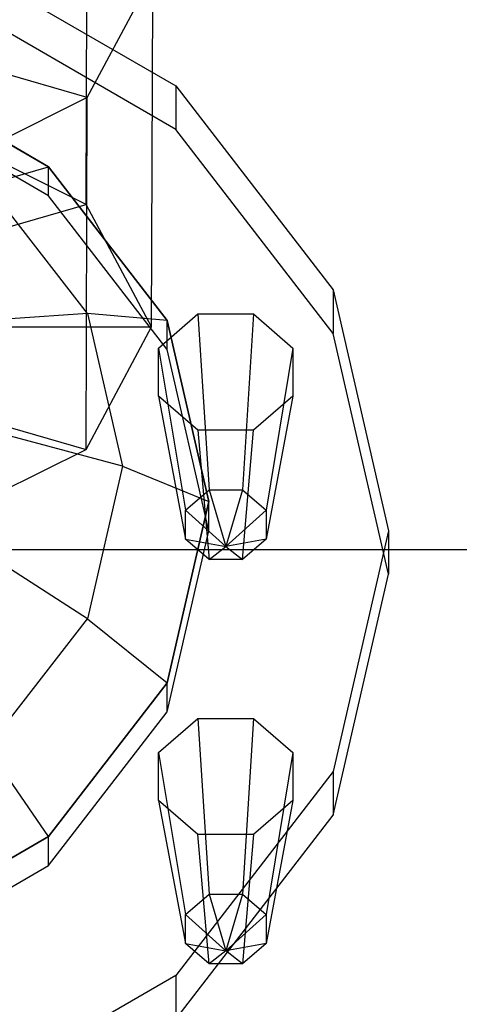
# Model space of a CAD drawing. Extents: x -4125 to 9975, y -2025 to 2025.
# Drawn here: x 2317 to 2332, y -1236 to -1202 of the extents above; entities that cross this region are included whole.
import ezdxf

# ---------------------------------------------------------------- set-up
doc = ezdxf.new("R2010")
doc.units = 0

msp = doc.modelspace()

# ---------------------------------------------------------------- linework, layer by layer
at = {"color": 3}
for p, q in [((2319.592528, -1208.122895, 3394.831467), (2319.635829, -1195.986039, 3401.809816)), ((2319.635829, -1204.436039, 3416.445646), (2321.9, -1200.211039, 3409.127731)), ((2321.85, -1212.335395, 3402.127731), (2321.9, -1200.211039, 3409.127731)), ((2312.202102, -1203.290276, 3435.235951), (2318.30775, -1206.823368, 3433.196119)), ((2318.308034, -1206.823121, 3433.196261), (2312.202256, -1203.289954, 3435.236136)), ((2319.635829, -1204.436039, 3416.445646), (2315.392305, -1203.211039, 3414.323883)), ((2318.30775, -1207.823368, 3434.92817), (2312.202102, -1204.290276, 3436.968002)), ((2319.635829, -1204.436039, 3416.445646), (2313.935829, -1207.286039, 3421.38199)), ((2319.592528, -1216.547895, 3409.423995), (2319.635829, -1204.436039, 3416.445646)), ((2319.592528, -1208.122895, 3394.831467), (2313.425, -1205.039131, 3389.490231)), ((2316.20401, -1207.424279, 3430.029449), (2318.308034, -1206.823121, 3433.196261)), ((2318.30775, -1206.823368, 3433.196119), (2322.387413, -1212.111013, 3430.143295)), ((2318.30775, -1207.823368, 3434.92817), (2318.30775, -1206.823368, 3433.196119)), ((2322.387784, -1212.11088, 3430.143372), (2318.308034, -1206.823121, 3433.196261)), ((2322.387413, -1213.111013, 3431.875346), (2318.30775, -1207.823368, 3434.92817)), ((2315.392305, -1209.335395, 3396.931578), (2319.592528, -1208.122895, 3394.831467)), ((2321.85, -1212.335395, 3402.127731), (2319.592528, -1208.122895, 3394.831467)), ((2319.638745, -1211.876033, 3427.459227), (2317, -1208.45596, 3429.433807)), ((2319.638745, -1211.876033, 3427.459227), (2317, -1212.059279, 3425.590609)), ((2322.387784, -1212.11088, 3430.143372), (2319.638745, -1211.876033, 3427.459227)), ((2319.638745, -1211.876033, 3427.459227), (2320.844863, -1217.127236, 3424.427444)), ((2322.387413, -1212.111013, 3430.143295), (2323.82, -1218.348217, 3426.542244)), ((2322.387413, -1213.111013, 3431.875346), (2322.387413, -1212.111013, 3430.143295)), ((2323.820402, -1218.348217, 3426.542244), (2322.387784, -1212.11088, 3430.143372)), ((2317, -1212.335395, 3402.127731), (2321.85, -1212.335395, 3402.127731)), ((2319.592528, -1216.547895, 3409.423995), (2321.85, -1212.335395, 3402.127731)), ((2323.82, -1219.348217, 3428.274295), (2322.387413, -1213.111013, 3431.875346)), ((2315.392305, -1215.335395, 3407.323883), (2319.592528, -1216.547895, 3409.423995)), ((2320.844863, -1217.127236, 3424.427444), (2317, -1216.099675, 3422.647656)), ((2313.867528, -1219.410395, 3414.38199), (2319.592528, -1216.547895, 3409.423995)), ((2320.844863, -1217.127236, 3424.427444), (2319.638745, -1222.378439, 3421.39566)), ((2320.844863, -1217.127236, 3424.427444), (2323.820402, -1218.348217, 3426.542244)), ((2323.82, -1218.348217, 3426.542244), (2322.387413, -1224.58542, 3422.941193)), ((2322.387784, -1224.585553, 3422.941116), (2323.820402, -1218.348217, 3426.542244)), ((2323.82, -1219.348217, 3428.274295), (2323.82, -1218.348217, 3426.542244)), ((2322.387413, -1225.58542, 3424.673244), (2323.82, -1219.348217, 3428.274295)), ((2319.638745, -1222.378439, 3421.39566), (2317, -1220.668546, 3420.620047)), ((2317, -1225.798512, 3419.42108), (2319.638745, -1222.378439, 3421.39566)), ((2319.638745, -1222.378439, 3421.39566), (2322.387784, -1224.585553, 3422.941116)), ((2322.387413, -1224.58542, 3422.941193), (2318.30775, -1229.873066, 3419.88837)), ((2318.308034, -1229.873312, 3419.888227), (2322.387784, -1224.585553, 3422.941116)), ((2322.387413, -1225.58542, 3424.673244), (2322.387413, -1224.58542, 3422.941193)), ((2318.30775, -1230.873066, 3421.62042), (2322.387413, -1225.58542, 3424.673244)), ((2318.308034, -1229.873312, 3419.888227), (2316.20401, -1226.830193, 3418.825439)), ((2318.30775, -1229.873066, 3419.88837), (2312.202102, -1233.406158, 3417.848538)), ((2312.202256, -1233.40648, 3417.848352), (2318.308034, -1229.873312, 3419.888227)), ((2318.30775, -1230.873066, 3421.62042), (2318.30775, -1229.873066, 3419.88837)), ((2312.202102, -1234.406158, 3419.580589), (2318.30775, -1230.873066, 3421.62042))]:
    msp.add_line(p, q, dxfattribs=at)
at = {"color": 0}
for p, q in [((2314.567086, -1199.345638, 3439.822789), (2322.67767, -1204.038906, 3437.11313)), ((2322.67767, -1205.538906, 3439.711206), (2314.567086, -1200.845638, 3442.420866)), ((2322.67767, -1204.038906, 3437.11313), (2328.096988, -1211.062877, 3433.057838)), ((2322.67767, -1204.038906, 3437.11313), (2322.67767, -1205.538906, 3439.711206)), ((2328.096988, -1212.562877, 3435.655914), (2322.67767, -1205.538906, 3439.711206)), ((2328.096988, -1211.062877, 3433.057838), (2330, -1219.348217, 3428.274295)), ((2328.096988, -1211.062877, 3433.057838), (2328.096988, -1212.562877, 3435.655914)), ((2322.091771, -1213.059998, 3435.368902), (2323.444762, -1211.888274, 3436.045397)), ((2323.444762, -1211.888274, 3436.045397), (2325.358179, -1211.888274, 3436.045397)), ((2323.444762, -1211.888274, 3436.045397), (2323.827445, -1217.938377, 3444.676724)), ((2325.358179, -1211.888274, 3436.045397), (2324.975495, -1217.938377, 3444.676724)), ((2325.358179, -1211.888274, 3436.045397), (2326.711169, -1213.059998, 3435.368902)), ((2330, -1220.848217, 3430.872371), (2328.096988, -1212.562877, 3435.655914)), ((2322.091771, -1214.717066, 3434.412193), (2322.091771, -1213.059998, 3435.368902)), ((2322.091771, -1213.059998, 3435.368902), (2323.015651, -1218.641411, 3444.270827)), ((2326.711169, -1213.059998, 3435.368902), (2325.787289, -1218.641411, 3444.270827)), ((2326.711169, -1213.059998, 3435.368902), (2326.711169, -1214.717066, 3434.412193)), ((2323.444762, -1215.88879, 3433.735698), (2322.091771, -1214.717066, 3434.412193)), ((2322.091771, -1214.717066, 3434.412193), (2323.015651, -1219.635652, 3443.696802)), ((2326.711169, -1214.717066, 3434.412193), (2325.358179, -1215.88879, 3433.735698)), ((2326.711169, -1214.717066, 3434.412193), (2325.787289, -1219.635652, 3443.696802)), ((2325.358179, -1215.88879, 3433.735698), (2323.444762, -1215.88879, 3433.735698)), ((2323.444762, -1215.88879, 3433.735698), (2323.827445, -1220.338686, 3443.290905)), ((2324.975495, -1220.338686, 3443.290905), (2325.358179, -1215.88879, 3433.735698)), ((2323.015651, -1218.641411, 3444.270827), (2323.827445, -1217.938377, 3444.676724)), ((2323.827445, -1217.938377, 3444.676724), (2324.975495, -1217.938377, 3444.676724)), ((2323.827445, -1217.938377, 3444.676724), (2324.40147, -1219.888532, 3445.282852)), ((2324.975495, -1217.938377, 3444.676724), (2324.40147, -1219.888532, 3445.282852)), ((2324.975495, -1217.938377, 3444.676724), (2325.787289, -1218.641411, 3444.270827)), ((2323.015651, -1219.635652, 3443.696802), (2323.015651, -1218.641411, 3444.270827)), ((2323.015651, -1218.641411, 3444.270827), (2324.40147, -1219.888532, 3445.282852)), ((2325.787289, -1218.641411, 3444.270827), (2324.40147, -1219.888532, 3445.282852)), ((2325.787289, -1218.641411, 3444.270827), (2325.787289, -1219.635652, 3443.696802)), ((2330, -1219.348217, 3428.274295), (2328.096988, -1227.633556, 3423.490752)), ((2330, -1219.348217, 3428.274295), (2330, -1220.848217, 3430.872371)), ((2323.827445, -1220.338686, 3443.290905), (2323.015651, -1219.635652, 3443.696802)), ((2323.015651, -1219.635652, 3443.696802), (2324.40147, -1219.888532, 3445.282852)), ((2323.827445, -1220.338686, 3443.290905), (2324.40147, -1219.888532, 3445.282852)), ((2325.787289, -1219.635652, 3443.696802), (2324.40147, -1219.888532, 3445.282852)), ((2324.40147, -1219.888532, 3445.282852), (2324.975495, -1220.338686, 3443.290905)), ((2325.787289, -1219.635652, 3443.696802), (2324.975495, -1220.338686, 3443.290905)), ((-75, -1220, 3585.288764), (5925, -1220, 3585.288764)), ((2313.5, -1220, 3429.404191), (2916.5, -1220, 3429.404191)), ((2324.975495, -1220.338686, 3443.290905), (2323.827445, -1220.338686, 3443.290905)), ((2328.096988, -1229.133556, 3426.088828), (2330, -1220.848217, 3430.872371)), ((2322.091771, -1226.979368, 3427.33255), (2323.444762, -1225.807644, 3428.009045)), ((2323.444762, -1225.807644, 3428.009045), (2325.358179, -1225.807644, 3428.009045)), ((2323.444762, -1225.807644, 3428.009045), (2323.827445, -1231.857747, 3436.640372)), ((2325.358179, -1225.807644, 3428.009045), (2324.975495, -1231.857747, 3436.640372)), ((2325.358179, -1225.807644, 3428.009045), (2326.711169, -1226.979368, 3427.33255)), ((2322.091771, -1228.636436, 3426.375841), (2322.091771, -1226.979368, 3427.33255)), ((2322.091771, -1226.979368, 3427.33255), (2323.015651, -1232.560781, 3436.234475)), ((2326.711169, -1226.979368, 3427.33255), (2325.787289, -1232.560781, 3436.234475)), ((2326.711169, -1226.979368, 3427.33255), (2326.711169, -1228.636436, 3426.375841)), ((2328.096988, -1227.633556, 3423.490752), (2322.67767, -1234.657528, 3419.43546)), ((2328.096988, -1227.633556, 3423.490752), (2328.096988, -1229.133556, 3426.088828)), ((2323.444762, -1229.80816, 3425.699346), (2322.091771, -1228.636436, 3426.375841)), ((2322.091771, -1228.636436, 3426.375841), (2323.015651, -1233.555022, 3435.66045)), ((2326.711169, -1228.636436, 3426.375841), (2325.358179, -1229.80816, 3425.699346)), ((2326.711169, -1228.636436, 3426.375841), (2325.787289, -1233.555022, 3435.66045)), ((2322.67767, -1236.157528, 3422.033537), (2328.096988, -1229.133556, 3426.088828)), ((2325.358179, -1229.80816, 3425.699346), (2323.444762, -1229.80816, 3425.699346)), ((2323.827445, -1234.258057, 3435.254552), (2323.444762, -1229.80816, 3425.699346)), ((2325.358179, -1229.80816, 3425.699346), (2324.975495, -1234.258057, 3435.254552)), ((2323.015651, -1232.560781, 3436.234475), (2323.827445, -1231.857747, 3436.640372)), ((2323.827445, -1231.857747, 3436.640372), (2324.975495, -1231.857747, 3436.640372)), ((2323.827445, -1231.857747, 3436.640372), (2324.40147, -1233.807902, 3437.2465)), ((2324.975495, -1231.857747, 3436.640372), (2324.40147, -1233.807902, 3437.2465)), ((2324.975495, -1231.857747, 3436.640372), (2325.787289, -1232.560781, 3436.234475)), ((2323.015651, -1233.555022, 3435.66045), (2323.015651, -1232.560781, 3436.234475)), ((2323.015651, -1232.560781, 3436.234475), (2324.40147, -1233.807902, 3437.2465)), ((2325.787289, -1232.560781, 3436.234475), (2324.40147, -1233.807902, 3437.2465)), ((2325.787289, -1232.560781, 3436.234475), (2325.787289, -1233.555022, 3435.66045)), ((2323.827445, -1234.258057, 3435.254552), (2323.015651, -1233.555022, 3435.66045)), ((2323.015651, -1233.555022, 3435.66045), (2324.40147, -1233.807902, 3437.2465)), ((2324.40147, -1233.807902, 3437.2465), (2323.827445, -1234.258057, 3435.254552)), ((2325.787289, -1233.555022, 3435.66045), (2324.40147, -1233.807902, 3437.2465)), ((2324.975495, -1234.258057, 3435.254552), (2324.40147, -1233.807902, 3437.2465)), ((2325.787289, -1233.555022, 3435.66045), (2324.975495, -1234.258057, 3435.254552)), ((2324.975495, -1234.258057, 3435.254552), (2323.827445, -1234.258057, 3435.254552)), ((2322.67767, -1234.657528, 3419.43546), (2314.567086, -1239.350795, 3416.725801)), ((2322.67767, -1234.657528, 3419.43546), (2322.67767, -1236.157528, 3422.033537))]:
    msp.add_line(p, q, dxfattribs=at)

doc.saveas('drawing.dxf')
